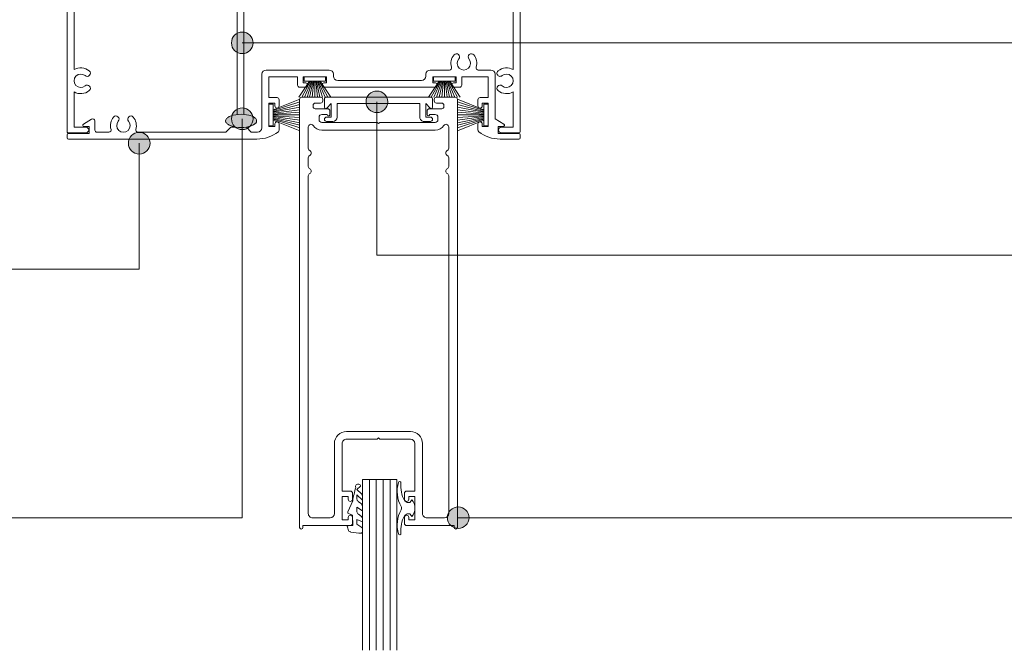
# Model space of a CAD drawing. Extents: x 648 to 1398, y -286 to 637.
# Drawn here: x 962 to 1190, y 10 to 156 of the extents above; entities that cross this region are included whole.
import ezdxf

# ---------------------------------------------------------------- set-up
doc = ezdxf.new("R2010")
doc.units = 0
doc.layers.add('Potter', color=7, linetype='CONTINUOUS', lineweight=18)

# ---------------------------------------------------------------- blocks, each defined once
blk = doc.blocks.new('PAS_024 - PAS_024-456026-SLIDER - 100MM DOOR TO CORNER POST')
at = {"layer": 'Potter', "lineweight": 9}
for p, q in [((-52.04, 48.05), (-52.04, 52.2)), ((-51.84, 52.4), (-9.98, 52.4)), ((-50.74, 50.8), (-50.74, 48.05)), ((-43.17, 50.8), (-50.74, 50.8)), ((-13.48, 50.8), (-38.03, 50.8)), ((-9.78, 52.2), (-9.78, 49.9)), ((9.77, 49.9), (9.77, 52.2)), ((9.97, 52.4), (52.46, 52.4)), ((38.03, 50.8), (13.48, 50.8)), ((51.36, 50.8), (43.17, 50.8)), ((51.36, 48.05), (51.36, 50.8)), ((52.66, 52.2), (52.66, 48.05)), ((-11.48, 41.9), (-11.48, 48.8)), ((-9.98, 48.6), (-9.98, 43.2)), ((-8.58, 48.6), (-9.98, 48.6)), ((-9.78, 49.9), (-8.08, 49.9)), ((-8.58, 48), (-8.58, 48.6)), ((-7.58, 49.4), (-7.58, 48)), ((7.57, 48), (7.57, 49.4)), ((8.07, 49.9), (9.77, 49.9)), ((8.57, 48.6), (8.57, 48)), ((9.97, 48.6), (8.57, 48.6)), ((9.97, 43.2), (9.97, 48.6)), ((11.48, 48.8), (11.48, 41.9)), ((-8.58, 43.2), (-8.58, 43.8)), ((-7.58, 43.8), (-7.58, 42.4)), ((7.57, 42.4), (7.57, 43.8)), ((8.57, 43.8), (8.57, 43.2)), ((-11.28, 33.5), (-11.28, 41.55)), ((-9.98, 43.2), (-8.58, 43.2)), ((-9.78, 41.9), (-9.78, 39.6)), ((-8.08, 41.9), (-9.78, 41.9)), ((9.77, 41.9), (8.07, 41.9)), ((8.57, 43.2), (9.97, 43.2)), ((9.77, 39.6), (9.77, 41.9)), ((11.27, 41.55), (11.27, 33.5)), ((-9.78, 39.6), (-8.24, 39.6)), ((-8.07, 39.5), (-7.6, 38.7)), ((7.6, 38.7), (8.07, 39.5)), ((8.24, 39.6), (9.77, 39.6)), ((-9.78, 38.4), (-9.78, 33.8)), ((-7.78, 38.4), (-9.78, 38.4)), ((9.77, 38.4), (7.78, 38.4)), ((9.77, 33.8), (9.77, 38.4)), ((-15.52, 33.5), (-11.28, 33.5)), ((-11.28, 32), (-15.52, 32)), ((-11.28, 11.5), (-11.28, 32)), ((-9.78, 33.8), (9.77, 33.8)), ((-9.78, 32.3), (-9.78, 10.3)), ((9.77, 32.3), (-9.78, 32.3)), ((9.77, 10.3), (9.77, 32.3)), ((11.27, 33.5), (15.52, 33.5)), ((11.27, 32), (11.27, 11.5)), ((15.52, 32), (11.27, 32)), ((-11.97, 11.5), (-11.28, 11.5)), ((11.27, 11.5), (11.97, 11.5)), ((-12.28, 0.3), (-12.28, 11.2)), ((-10.78, 9.7), (-10.78, -9.7)), ((-10.08, 10), (-10.47, 10)), ((10.47, 10), (10.07, 10)), ((10.78, -9.7), (10.78, 9.7)), ((12.27, 11.2), (12.27, 0.3)), ((-11.97, 0), (-12.28, 0.3)), ((-12.28, -0.3), (-11.97, 0)), ((12.27, 0.3), (11.97, 0)), ((-12.28, -11.2), (-12.28, -0.3)), ((11.97, 0), (12.27, -0.3)), ((12.27, -0.3), (12.27, -11.2)), ((-10.47, -10), (-10.08, -10)), ((-9.78, -10.3), (-9.78, -32.3)), ((9.77, -32.3), (9.77, -10.3)), ((10.07, -10), (10.47, -10)), ((-11.28, -11.5), (-11.97, -11.5)), ((-11.28, -32), (-11.28, -11.5)), ((11.27, -11.5), (11.27, -32)), ((11.97, -11.5), (11.27, -11.5)), ((-15.52, -32), (-11.28, -32)), ((-11.28, -33.5), (-15.52, -33.5)), ((-11.28, -41.55), (-11.28, -33.5)), ((-9.78, -32.3), (9.77, -32.3)), ((-9.78, -33.8), (-9.78, -38.4)), ((9.77, -33.8), (-9.78, -33.8)), ((9.77, -38.4), (9.77, -33.8)), ((11.27, -33.5), (11.27, -41.55)), ((15.52, -33.5), (11.27, -33.5)), ((11.27, -32), (15.52, -32)), ((-9.78, -38.4), (-7.78, -38.4)), ((-7.6, -38.7), (-8.07, -39.5)), ((8.07, -39.5), (7.6, -38.7)), ((7.78, -38.4), (9.77, -38.4)), ((-9.78, -39.6), (-9.78, -41.9)), ((-8.24, -39.6), (-9.78, -39.6)), ((9.77, -39.6), (8.24, -39.6)), ((9.77, -41.9), (9.77, -39.6)), ((-11.48, -48.8), (-11.48, -41.9)), ((-9.98, -43.2), (-9.98, -48.6)), ((-8.58, -43.2), (-9.98, -43.2)), ((-9.78, -41.9), (-8.08, -41.9)), ((-8.58, -43.8), (-8.58, -43.2)), ((-7.58, -42.4), (-7.58, -43.8)), ((7.57, -43.8), (7.57, -42.4)), ((8.07, -41.9), (9.77, -41.9)), ((8.57, -43.2), (8.57, -43.8)), ((9.97, -43.2), (8.57, -43.2)), ((9.97, -48.6), (9.97, -43.2)), ((11.48, -41.9), (11.48, -48.8)), ((-52.04, -52.2), (-52.04, -48.05)), ((-50.74, -48.05), (-50.74, -50.8)), ((-9.98, -48.6), (-8.58, -48.6)), ((-9.78, -49.9), (-9.78, -52.2)), ((-8.08, -49.9), (-9.78, -49.9)), ((-8.58, -48.6), (-8.58, -48)), ((-7.58, -48), (-7.58, -49.4)), ((7.57, -49.4), (7.57, -48)), ((9.77, -49.9), (8.07, -49.9)), ((8.57, -48), (8.57, -48.6)), ((8.57, -48.6), (9.97, -48.6)), ((9.77, -52.2), (9.77, -49.9)), ((51.36, -50.8), (51.36, -48.05)), ((52.66, -48.05), (52.66, -52.2)), ((-9.98, -52.4), (-51.84, -52.4)), ((-50.74, -50.8), (-43.17, -50.8)), ((-38.03, -50.8), (-13.48, -50.8)), ((52.46, -52.4), (9.97, -52.4)), ((13.48, -50.8), (38.03, -50.8)), ((43.17, -50.8), (51.36, -50.8))]:
    blk.add_line(p, q, dxfattribs=at)
for centre, radius, start, end in [((-51.84, 52.2), 0.2, 90, 180), ((-40.6, 49.25), 3, 148.8911, 220.6906), ((-40.6, 49.25), 1.55, 319.3094, 220.6906), ((-40.6, 49.25), 3, 319.3094, 31.1089), ((-13.48, 48.8), 2, 360, 90), ((-9.98, 52.2), 0.2, 0, 90), ((9.97, 52.2), 0.2, 90, 180), ((13.48, 48.8), 2, 90, 180), ((40.6, 49.25), 3, 148.8911, 220.6906), ((40.6, 49.25), 1.55, 319.3094, 220.6906), ((40.6, 49.25), 3, 319.3094, 31.1089), ((52.46, 52.2), 0.2, 0, 90), ((-51.39, 48.05), 0.65, 180, 0), ((-42.33, 47.77), 0.725, 220.6906, 40.6906), ((-38.88, 47.77), 0.725, 139.3094, 319.3094), ((-8.08, 48), 0.5, 180, 0), ((-8.08, 49.4), 0.5, 0, 90), ((8.07, 49.4), 0.5, 90, 180), ((8.07, 48), 0.5, 180, 0), ((38.87, 47.77), 0.725, 220.6906, 40.6906), ((42.33, 47.77), 0.725, 139.3094, 319.3094), ((52.01, 48.05), 0.65, 180, 0), ((-8.08, 43.8), 0.5, 0, 180), ((8.07, 43.8), 0.5, 0, 180), ((-11.28, 41.9), 0.2, 180, 240.4126), ((-11.48, 41.55), 0.2, 0, 60.4126), ((-8.08, 42.4), 0.5, 270, 0), ((8.07, 42.4), 0.5, 180, 270), ((11.48, 41.55), 0.2, 119.5874, 180), ((11.28, 41.9), 0.2, 299.5874, 0), ((-8.24, 39.4), 0.2, 30, 90), ((8.24, 39.4), 0.2, 90, 150), ((-7.78, 38.6), 0.2, 270, 30), ((7.78, 38.6), 0.2, 150, 270), ((-15.52, 32.75), 0.75, 90, 270), ((15.52, 32.75), 0.75, 270, 90), ((-11.97, 11.2), 0.3, 90, 180), ((11.97, 11.2), 0.3, 0, 90), ((-10.47, 9.7), 0.3, 90, 180), ((-10.08, 10.3), 0.3, 270, 0), ((10.07, 10.3), 0.3, 180, 270), ((10.47, 9.7), 0.3, 0, 90), ((-11.97, -11.2), 0.3, 180, 270), ((-10.47, -9.7), 0.3, 180, 270), ((-10.08, -10.3), 0.3, 0, 90), ((10.07, -10.3), 0.3, 90, 180), ((10.47, -9.7), 0.3, 270, 0), ((11.97, -11.2), 0.3, 270, 0), ((-15.52, -32.75), 0.75, 90, 270), ((15.52, -32.75), 0.75, 270, 90), ((-7.78, -38.6), 0.2, 330, 90), ((7.78, -38.6), 0.2, 90, 210), ((-8.24, -39.4), 0.2, 270, 330), ((8.24, -39.4), 0.2, 210, 270), ((-11.28, -41.9), 0.2, 119.5874, 180), ((-11.48, -41.55), 0.2, 299.5874, 0), ((-8.08, -42.4), 0.5, 0, 90), ((8.07, -42.4), 0.5, 90, 180), ((11.48, -41.55), 0.2, 180, 240.4126), ((11.28, -41.9), 0.2, 0, 60.4126), ((-8.08, -43.8), 0.5, 180, 0), ((8.07, -43.8), 0.5, 180, 0), ((-51.39, -48.05), 0.65, 0, 180), ((-40.6, -49.25), 3, 139.3094, 211.1089), ((-42.33, -47.77), 0.725, 319.3094, 139.3094), ((-38.88, -47.77), 0.725, 40.6906, 220.6906), ((-40.6, -49.25), 3, 328.8911, 40.6906), ((-8.08, -48), 0.5, 0, 180), ((8.07, -48), 0.5, 0, 180), ((40.6, -49.25), 3, 139.3094, 211.1089), ((38.87, -47.77), 0.725, 319.3094, 139.3094), ((42.33, -47.77), 0.725, 40.6906, 220.6906), ((40.6, -49.25), 3, 328.8911, 40.6906), ((52.01, -48.05), 0.65, 0, 180), ((-40.6, -49.25), 1.55, 139.3094, 40.6906), ((-13.48, -48.8), 2, 270, 0), ((-8.08, -49.4), 0.5, 270, 0), ((8.07, -49.4), 0.5, 180, 270), ((13.48, -48.8), 2, 180, 270), ((40.6, -49.25), 1.55, 139.3094, 40.6906), ((-51.84, -52.2), 0.2, 180, 270), ((-9.98, -52.2), 0.2, 270, 0), ((9.97, -52.2), 0.2, 180, 270), ((52.46, -52.2), 0.2, 270, 0)]:
    blk.add_arc(centre, radius, start, end, dxfattribs=at)
blk = doc.blocks.new('PAS_533-C - PAS_533-C-1698017-SLIDER - 100MM DOOR TO CORNER POST')
at = {"layer": 'Potter', "lineweight": 9}
for p, q in [((-23.02, 23.29), (-8.47, 23.29)), ((14.93, 23.29), (19.39, 23.29)), ((26.07, 23.29), (28.98, 23.29)), ((-24.02, 9.89), (-24.02, 22.29)), ((-22.42, 21.69), (-22.42, 16.89)), ((-15.77, 21.69), (-22.42, 21.69)), ((-15.77, 19.79), (-15.77, 21.69)), ((-14.47, 21.69), (-14.47, 20.29)), ((-9.07, 21.69), (-14.47, 21.69)), ((-9.07, 20.29), (-9.07, 21.69)), ((-7.47, 22.29), (-7.47, 21.89)), ((-6.47, 20.89), (12.93, 20.89)), ((13.93, 21.89), (13.93, 22.29)), ((15.53, 21.69), (15.53, 20.29)), ((20.93, 21.69), (15.53, 21.69)), ((20.93, 20.29), (20.93, 21.69)), ((22.23, 21.69), (22.23, 19.79)), ((28.38, 21.69), (22.23, 21.69)), ((28.38, 16.89), (28.38, 21.69)), ((29.98, 22.29), (29.98, 11.98)), ((-13.87, 19.29), (-15.27, 19.29)), ((-14.47, 20.29), (-13.87, 20.29)), ((-9.67, 20.29), (-9.07, 20.29)), ((16.13, 19.29), (-9.67, 19.29)), ((15.53, 20.29), (16.13, 20.29)), ((20.33, 20.29), (20.93, 20.29)), ((21.73, 19.29), (20.33, 19.29)), ((-22.42, 16.89), (-20.52, 16.89)), ((-20.02, 16.39), (-20.02, 14.99)), ((25.98, 14.99), (25.98, 16.39)), ((26.48, 16.89), (28.38, 16.89)), ((-22.42, 15.59), (-22.42, 10.19)), ((-21.02, 15.59), (-22.42, 15.59)), ((-21.02, 14.99), (-21.02, 15.59)), ((26.98, 15.59), (26.98, 14.99)), ((28.38, 15.59), (26.98, 15.59)), ((28.38, 10.19), (28.38, 15.59)), ((-65.33, 10.74), (-63.43, 11.91)), ((-62.67, 11.49), (-62.67, 9.39)), ((29.98, 11.98), (31.99, 10.74)), ((-63.97, 10.19), (-65.17, 10.19)), ((-63.97, 8.59), (-63.97, 10.19)), ((-32.37, 8.89), (-31.17, 10.09)), ((-31.17, 10.09), (-30.07, 10.09)), ((-27.6, 10.02), (-26.47, 8.89)), ((-22.42, 10.19), (-21.02, 10.19)), ((-21.02, 10.19), (-21.02, 10.79)), ((-20.02, 10.79), (-20.02, 9.39)), ((25.98, 9.39), (25.98, 10.79)), ((26.98, 10.79), (26.98, 10.19)), ((26.98, 10.19), (28.38, 10.19)), ((30.63, 10.19), (30.63, 8.59)), ((31.83, 10.19), (30.63, 10.19)), ((-69.07, 7.59), (-69.07, 8.29)), ((-68.77, 8.59), (-63.97, 8.59)), ((-25.15, 7.29), (-68.77, 7.29)), ((-62.17, 8.89), (-59.41, 8.89)), ((-52.73, 8.89), (-32.37, 8.89)), ((-26.47, 8.89), (-25.02, 8.89)), ((30.63, 8.59), (35.43, 8.59)), ((35.43, 7.29), (31.11, 7.29)), ((35.73, 8.29), (35.73, 7.59))]:
    blk.add_line(p, q, dxfattribs=at)
for centre, radius, start, end in [((22.73, 24.84), 3, 139.3094, 197.4576), ((21, 26.32), 0.725, 319.3094, 139.3094), ((22.73, 24.84), 1.55, 139.3094, 40.6906), ((24.45, 26.32), 0.725, 40.6906, 220.6906), ((22.73, 24.84), 3, 342.5424, 40.6906), ((-23.02, 22.29), 1, 90, 180), ((-8.47, 22.29), 1, 0, 90), ((14.93, 22.29), 1, 90, 180), ((19.39, 23.79), 0.5, 270, 17.4576), ((26.07, 23.79), 0.5, 162.5424, 270), ((28.98, 22.29), 1, 0, 90), ((-6.47, 21.89), 1, 180, 270), ((12.93, 21.89), 1, 270, 0), ((-15.27, 19.79), 0.5, 180, 270), ((-13.87, 19.79), 0.5, 270, 90), ((-9.67, 19.79), 0.5, 90, 270), ((16.13, 19.79), 0.5, 270, 90), ((20.33, 19.79), 0.5, 90, 270), ((21.73, 19.79), 0.5, 270, 0), ((-20.52, 16.39), 0.5, 0, 90), ((26.48, 16.39), 0.5, 90, 180), ((-20.52, 14.99), 0.5, 180, 0), ((26.48, 14.99), 0.5, 180, 0), ((-63.17, 11.49), 0.5, 0, 121.6966), ((-56.07, 10.44), 3, 139.3094, 197.4576), ((-57.8, 11.92), 0.725, 319.3094, 139.3094), ((-56.07, 10.44), 1.55, 139.3094, 40.6906), ((-54.35, 11.92), 0.725, 40.6906, 220.6906), ((-56.07, 10.44), 3, 342.5424, 40.6906), ((-65.17, 10.49), 0.3, 121.6966, 270), ((-62.17, 9.39), 0.5, 180, 270), ((-59.41, 9.39), 0.5, 270, 17.4576), ((-52.73, 9.39), 0.5, 162.5424, 270), ((-25.02, 9.89), 1, 270, 0), ((-20.52, 10.79), 0.5, 0, 180), ((-20.52, 9.39), 0.5, 308.1249, 0), ((26.48, 10.79), 0.5, 0, 180), ((26.48, 9.39), 0.5, 180, 231.8751), ((31.83, 10.49), 0.3, 270, 58.3034), ((-68.77, 8.29), 0.3, 90, 180), ((-68.77, 7.59), 0.3, 180, 270), ((-25.15, 15.29), 8, 270, 308.1249), ((31.11, 15.29), 8, 231.8751, 270), ((35.43, 8.29), 0.3, 0, 90), ((35.43, 7.59), 0.3, 270, 0)]:
    blk.add_arc(centre, radius, start, end, dxfattribs=at)
blk = doc.blocks.new('PAS_502 - PAS_502-1457314-SLIDER - 100MM DOOR TO CORNER POST')
at = {"layer": 'Potter', "lineweight": 9}
for p, q in [((-10.55, 0), (-12, 0)), ((12, 0), (10.55, 0)), ((-12, -1), (-10.95, -1)), ((-10.95, -1), (-10.95, -4.2)), ((-9.55, -4.2), (-9.55, -1)), ((9.55, -1), (9.55, -4.2)), ((10.95, -4.2), (10.95, -1)), ((10.95, -1), (12, -1)), ((-12.5, -3.25), (-12.5, -5.3)), ((-10.95, -4.2), (-11.97, -3.06)), ((9.55, -4.2), (-9.55, -4.2)), ((11.97, -3.06), (10.95, -4.2)), ((12.5, -5.3), (12.5, -3.25)), ((-12.2, -5.6), (12.2, -5.6))]:
    blk.add_line(p, q, dxfattribs=at)
for centre, radius, start, end in [((-12, -0.5), 0.5, 90, 270), ((-10.55, -1), 1, 360, 90), ((10.55, -1), 1, 90, 180), ((12, -0.5), 0.5, 270, 90), ((-12.2, -3.25), 0.3, 38.5356, 180), ((12.2, -3.25), 0.3, 0, 141.4644), ((-12.2, -5.3), 0.3, 180, 270), ((12.2, -5.3), 0.3, 270, 0)]:
    blk.add_arc(centre, radius, start, end, dxfattribs=at)
blk = doc.blocks.new('PAS_Glazing Panel - Potters Glazing Panel 8mm-1027051-SLIDER - 100MM DOOR TO CORNER POST')
at = {"layer": 'Potter'}
for p, q in [((-8, 0), (-8, 39.59)), ((0, 0), (0, 39.59)), ((0, 0), (-8, 0))]:
    blk.add_line(p, q, dxfattribs=at)
at = {"layer": 'Potter', "lineweight": 9}
for p, q in [((-6.4, 0), (-6.4, 39.59)), ((-4.8, 0), (-4.8, 39.59)), ((-3.2, 0), (-3.2, 39.59)), ((-1.6, 0), (-1.6, 39.59))]:
    blk.add_line(p, q, dxfattribs=at)
blk = doc.blocks.new('PAS_Rubber Seal 1 - PAS_Rubber Seal-1653640-SLIDER - 100MM DOOR TO CORNER POST')
at = {"layer": 'Potter', "lineweight": 9}
for p, q in [((-4.09, 2.09), (-4.09, 2.83)), ((-3.74, 3.11), (-3.92, 3.13)), ((-0.87, 2.49), (-0.61, 1.7)), ((-4.09, -0.17), (-4.09, 0.5)), ((-4.09, 0.5), (-2.81, -0.07)), ((-3.03, 1.19), (-3.95, 1.83)), ((-2.81, -0.07), (-2.8, 0.79)), ((-0.82, 1.39), (-1.87, 1.33)), ((-1.87, 1.33), (-1.8, -1.07)), ((-4.09, -3.09), (-4.09, -2.03)), ((-4.09, -2.03), (-2.8, -2.94)), ((-3.21, -1.26), (-3.86, -0.74)), ((-2.8, -2.94), (-2.8, -1.86)), ((-0.73, -1.82), (-1.85, -4.38)), ((-1.8, -1.07), (-0.85, -1.44)), ((-4.09, -5.39), (-4.09, -4.53)), ((-4.09, -4.53), (-2.8, -5.75)), ((-3.12, -4.23), (-3.66, -3.85)), ((-2.81, -7.01), (-3.9, -5.98)), ((-2.8, -5.75), (-2.8, -4.78)), ((-2.81, -7.01), (-3.67, -7.75))]:
    blk.add_line(p, q, dxfattribs=at)
for centre, radius, start, end in [((-3.81, 2.83), 0.288, 77.0634, 180), ((-4.89, -16), 19.16, 79.5885, 87.0687), ((-1.39, 2.28), 0.558, 21.6437, 94.3702), ((-3.85, 2.05), 0.246, 170.7653, 246.0056), ((-3.13, 0.87), 0.334, 345.6707, 73.3045), ((-0.84, 1.63), 0.24, 274.1514, 18.4432), ((-3.45, -0.24), 0.645, 173.9267, 230.597), ((-3.62, -1.97), 0.824, 7.891, 59.9378), ((-0.95, -1.68), 0.26, 326.5573, 68.7587), ((-3.26, -3.11), 0.839, 178.3119, 240.9506), ((-3.65, -4.89), 0.849, 7.4556, 51.377), ((-28.73, 0.15), 27.26, 343.8096, 350.4285), ((-3.38, -5.49), 0.718, 171.7205, 223.5229), ((-3.09, -7.68), 0.583, 187.1015, 22.8253)]:
    blk.add_arc(centre, radius, start, end, dxfattribs=at)
blk = doc.blocks.new('PAS_Rubber Seal 3 - PAS_Rubber Seal 2-808039-SLIDER - 100MM DOOR TO CORNER POST')
at = {"layer": 'Potter', "lineweight": 9}
for p, q in [((-2.18, 1.57), (-2, 1.46)), ((-1.57, 1.3), (-1.29, 1.3)), ((-1.09, 1.39), (-0.65, 1.94)), ((-2, -1.46), (-2.18, -1.57)), ((-1.29, -1.3), (-1.57, -1.3)), ((-0.65, -1.94), (-1.09, -1.39))]:
    blk.add_line(p, q, dxfattribs=at)
for centre, radius, start, end in [((3.4, 3.88), 7.47, 164.0314, 208.0734), ((-3.5, 5.85), 0.299, 355.2228, 164.0314), ((4.3, 5.2), 7.53, 175.2228, 207.1791), ((-3.56, 0), 0.518, 0, 44.7315), ((-3.56, 0), 0.518, 315.2685, 360), ((-1.85, 2.14), 0.66, 214.8596, 240.0723), ((-1.57, 1.94), 0.648, 228.2892, 270), ((-1.29, 1.56), 0.259, 270, 321.3402), ((-2.62, 0.21), 2.62, 355.4591, 41.4108), ((-2.62, -0.21), 2.62, 318.5892, 4.5409), ((3.4, -3.88), 7.47, 151.9266, 195.9686), ((4.3, -5.2), 7.53, 152.8209, 184.7772), ((-1.85, -2.14), 0.66, 119.9277, 145.1404), ((-1.57, -1.94), 0.648, 90, 131.7108), ((-1.29, -1.56), 0.259, 38.6598, 90), ((-3.5, -5.85), 0.299, 195.9686, 4.7772)]:
    blk.add_arc(centre, radius, start, end, dxfattribs=at)
blk = doc.blocks.new('PAS_500-100 - PAS_500-100-1455923-SLIDER - 100MM DOOR TO CORNER POST')
at = {"layer": 'Potter', "lineweight": 9}
for p, q in [((-18.25, -99.5), (-18.25, -0.38)), ((-17.5, -0.38), (-17.5, -0.8)), ((-17.5, -0.8), (-6.5, -0.8)), ((-7, -2.1), (-8.4, -2.1)), ((-8.4, -2.1), (-8.4, -7.5)), ((-7, -2.7), (-7, -2.1)), ((-6, -1.3), (-6, -2.7)), ((6, -2.7), (6, -1.3)), ((6.5, -0.8), (17.5, -0.8)), ((8.4, -2.1), (7, -2.1)), ((7, -2.1), (7, -2.7)), ((8.4, -7.5), (8.4, -2.1)), ((17.5, -0.8), (17.5, -0.38)), ((18.25, -0.38), (18.25, -99.5)), ((-16.25, -81.81), (-16.25, -3.6)), ((-15.25, -2.6), (-11.2, -2.6)), ((-10.2, -3.6), (-10.2, -19.8)), ((10.2, -19.8), (10.2, -3.6)), ((11.2, -2.6), (15.25, -2.6)), ((16.25, -3.6), (16.25, -81.81)), ((-8.4, -7.5), (-7, -7.5)), ((-6.5, -8.8), (-8.4, -8.8)), ((-8.4, -8.8), (-8.4, -19.8)), ((-7, -7.5), (-7, -6.9)), ((-6, -6.9), (-6, -8.3)), ((6, -8.3), (6, -6.9)), ((8.4, -8.8), (6.5, -8.8)), ((7, -6.9), (7, -7.5)), ((7, -7.5), (8.4, -7.5)), ((8.4, -19.8), (8.4, -8.8)), ((-0.3, -20.8), (-7.4, -20.8)), ((-7.4, -22.6), (7.4, -22.6)), ((-0.3, -20.8), (0, -21.1)), ((0, -21.1), (0.3, -20.8)), ((0.3, -20.8), (7.4, -20.8)), ((-16.25, -86.01), (-16.25, -83.99)), ((16.25, -83.99), (16.25, -86.01)), ((-16.25, -93.14), (-16.25, -88.19)), ((16.25, -88.19), (16.25, -93.14)), ((13.15, -92.4), (-13.15, -92.4)), ((-13.75, -94.8), (-13.75, -95.4)), ((-0.3, -94.2), (-13.15, -94.2)), ((0, -93.9), (-0.3, -94.2)), ((0.3, -94.2), (0, -93.9)), ((13.15, -94.2), (0.3, -94.2)), ((13.75, -95.4), (13.75, -94.8)), ((-15.15, -97.85), (-15.15, -98.15)), ((-11.75, -97.35), (-14.65, -97.35)), ((-13.15, -96), (-11.85, -96)), ((-11.25, -96), (-11.25, -96.85)), ((11.25, -96.85), (11.25, -96)), ((14.65, -97.35), (11.75, -97.35)), ((11.85, -96), (13.15, -96)), ((15.15, -98.15), (15.15, -97.85)), ((-13.4, -100), (-17.75, -100)), ((-14.65, -98.65), (-13.4, -98.65)), ((-12.9, -99.15), (-12.9, -99.5)), ((12.9, -99.5), (12.9, -99.15)), ((13.4, -98.65), (14.65, -98.65)), ((17.75, -100), (13.4, -100))]:
    blk.add_line(p, q, dxfattribs=at)
for centre, radius, start, end in [((-17.88, -0.38), 0.375, 0, 180), ((17.88, -0.38), 0.375, 0, 180), ((-6.5, -1.3), 0.5, 360, 90), ((6.5, -1.3), 0.5, 90, 180), ((-15.25, -3.6), 1, 90, 180), ((-11.2, -3.6), 1, 360, 90), ((-6.5, -2.7), 0.5, 180, 0), ((6.5, -2.7), 0.5, 180, 0), ((11.2, -3.6), 1, 90, 180), ((15.25, -3.6), 1, 360, 90), ((-6.5, -6.9), 0.5, 0, 180), ((6.5, -6.9), 0.5, 0, 180), ((-6.5, -8.3), 0.5, 270, 0), ((6.5, -8.3), 0.5, 180, 270), ((-7.4, -19.8), 2.8, 180, 270), ((-7.4, -19.8), 1, 180, 270), ((7.4, -19.8), 1, 270, 0), ((7.4, -19.8), 2.8, 270, 0), ((-15.65, -81.81), 0.6, 180, 245.3757), ((15.65, -81.81), 0.6, 294.6243, 0), ((-15.65, -83.99), 0.6, 114.6243, 180), ((-16.15, -82.9), 0.6, 294.6243, 65.3757), ((16.15, -82.9), 0.6, 114.6243, 245.3757), ((15.65, -83.99), 0.6, 0, 65.3757), ((-15.65, -86.01), 0.6, 180, 245.3757), ((-16.15, -87.1), 0.6, 294.6243, 65.3757), ((16.15, -87.1), 0.6, 114.6243, 245.3757), ((15.65, -86.01), 0.6, 294.6243, 0), ((-15.65, -88.19), 0.6, 114.6243, 180), ((15.65, -88.19), 0.6, 0, 65.3757), ((-15.65, -93.14), 0.6, 180, 326.4427), ((-13.15, -94.8), 2.4, 90, 146.4427), ((13.15, -94.8), 2.4, 33.5573, 90), ((15.65, -93.14), 0.6, 213.5573, 0), ((-13.15, -94.8), 0.6, 90, 180), ((-13.15, -95.4), 0.6, 180, 270), ((-11.55, -96), 0.3, 0, 180), ((11.55, -96), 0.3, 360, 180), ((13.15, -94.8), 0.6, 0, 90), ((13.15, -95.4), 0.6, 270, 0), ((-14.65, -97.85), 0.5, 90, 180), ((-11.75, -96.85), 0.5, 270, 0), ((11.75, -96.85), 0.5, 180, 270), ((14.65, -97.85), 0.5, 0, 90), ((-17.75, -99.5), 0.5, 180, 270), ((-14.65, -98.15), 0.5, 180, 270), ((-13.4, -99.15), 0.5, 0, 90), ((-13.4, -99.5), 0.5, 270, 0), ((13.4, -99.15), 0.5, 90, 180), ((13.4, -99.5), 0.5, 180, 270), ((14.65, -98.15), 0.5, 270, 0), ((17.75, -99.5), 0.5, 270, 0)]:
    blk.add_arc(centre, radius, start, end, dxfattribs=at)
blk = doc.blocks.new('PAS_Support Angle - PAS_ Support Angle-1011382-SLIDER - 100MM DOOR TO CORNER POST')
at = {"layer": 'Potter', "lineweight": 9}
for p, q in [((-19, 38), (0, 38)), ((-19, 36.4), (-19, 38)), ((0, 38), (0, 0.88)), ((-1.6, 36.4), (-19, 36.4)), ((-1.6, 0.84), (-1.6, 36.4))]:
    blk.add_line(p, q, dxfattribs=at)
blk = doc.blocks.new('Carbond Seal - Carbond Seal-1012248-SLIDER - 100MM DOOR TO CORNER POST')
at = {"layer": 'Potter'}
blk.add_hatch(color=256, dxfattribs=at).paths.add_polyline_path([(1.52, 0), (1.43, 1.23), (1.17, 2.31), (0.98, 2.76), (0.76, 3.12), (0.52, 3.38), (0.26, 3.55), (0, 3.6), (-0.26, 3.55), (-0.52, 3.38), (-0.76, 3.12), (-0.98, 2.76), (-1.17, 2.31), (-1.43, 1.23), (-1.52, 0), (-1.43, -1.23), (-1.17, -2.31), (-0.98, -2.76), (-0.76, -3.12), (-0.52, -3.38), (-0.26, -3.55), (0, -3.6), (0.26, -3.55), (0.52, -3.38), (0.76, -3.12), (0.98, -2.76), (1.17, -2.31), (1.43, -1.23), (1.5, -0.63)], flags=0)
at = {"layer": 'Potter', "lineweight": 9}
for points in [[(0, -3.6), (-0.18, -3.6), (-0.53, -3.45), (-1.16, -2.6), (-1.63, -0.68), (-1.46, 1.51), (-1.06, 2.65), (-0.77, 3.13), (-0.52, 3.4), (-0.27, 3.56), (-0.09, 3.6), (0, 3.6)], [(0, 3.6), (0.18, 3.6), (0.53, 3.45), (1.16, 2.6), (1.63, 0.68), (1.46, -1.51), (1.06, -2.65), (0.77, -3.13), (0.52, -3.4), (0.27, -3.56), (0.09, -3.6), (0, -3.6)]]:
    blk.add_open_spline(points, degree=3, knots=[-1, -1, -1, -1, -0.888889, -0.777778, -0.555556, -0.333333, -0.222222, -0.166667, -0.111111, -0.055556, 0, 0, 0, 0], dxfattribs=at)
blk = doc.blocks.new('PAS_BRUSH SEAL_UNIVERSAL - PAS_BRUSH SEAL 5-1567723-SLIDER - 100MM DOOR TO CORNER POST')
at = {"layer": 'Potter', "lineweight": 9}
for p, q in [((-7.65, 37.75), (-1.5, 35.29)), ((-7.65, 37.11), (-1.5, 35.08)), ((-7.65, 36.49), (-1.5, 34.88)), ((-1.5, 36.58), (-1.5, 31.58)), ((-0.5, 36.58), (-1.5, 36.58)), ((-1.5, 36.58), (-1.5, 31.58)), ((-0.5, 31.58), (-0.5, 36.58)), ((-7.65, 35.88), (-1.5, 34.68)), ((-7.65, 35.28), (-1.5, 34.48)), ((-7.65, 34.68), (-1.5, 34.28)), ((-1.5, 34.08), (-7.65, 34.08)), ((-7.65, 33.48), (-1.5, 33.88)), ((-7.65, 32.88), (-1.5, 33.68)), ((-7.65, 32.27), (-1.5, 33.48)), ((-7.65, 31.66), (-1.5, 33.28)), ((-7.65, 31.04), (-1.5, 33.08)), ((-7.65, 30.4), (-1.5, 32.87)), ((-1.5, 31.58), (-0.5, 31.58))]:
    blk.add_line(p, q, dxfattribs=at)
blk = doc.blocks.new('PAS_BRUSH SEAL_UNIVERSAL - PAS_BRUSH SEAL 5-1567997-SLIDER - 100MM DOOR TO CORNER POST')
at = {"layer": 'Potter', "lineweight": 9}
for p, q in [((-7.65, 37.75), (-3.93, 35.29)), ((-7.65, 37.11), (-3.93, 35.08)), ((-7.65, 36.49), (-3.93, 34.88)), ((-3.93, 36.58), (-3.93, 31.58)), ((-2.93, 36.58), (-3.93, 36.58)), ((-3.93, 36.58), (-3.93, 31.58)), ((-2.93, 31.58), (-2.93, 36.58)), ((-7.65, 35.88), (-3.93, 34.68)), ((-7.65, 35.28), (-3.93, 34.48)), ((-7.65, 34.68), (-3.93, 34.28)), ((-3.93, 34.08), (-7.65, 34.08)), ((-7.65, 33.48), (-3.93, 33.88)), ((-7.65, 32.88), (-3.93, 33.68)), ((-7.65, 32.27), (-3.93, 33.48)), ((-7.65, 31.66), (-3.93, 33.28)), ((-7.65, 31.04), (-3.93, 33.08)), ((-7.65, 30.4), (-3.93, 32.87)), ((-3.93, 31.58), (-2.93, 31.58))]:
    blk.add_line(p, q, dxfattribs=at)
blk = doc.blocks.new('PAS_BRUSH SEAL_UNIVERSAL - PAS_BRUSH SEAL 5-1563501-SLIDER - 100MM DOOR TO CORNER POST')
at = {"layer": 'Potter', "lineweight": 9}
for p, q in [((-7.65, -30.4), (-1.5, -32.87)), ((-7.65, -31.04), (-1.5, -33.08)), ((-7.65, -31.66), (-1.5, -33.28)), ((-1.5, -31.58), (-0.5, -31.58)), ((-1.5, -36.58), (-1.5, -31.58)), ((-1.5, -36.58), (-1.5, -31.58)), ((-0.5, -31.58), (-0.5, -36.58)), ((-7.65, -32.27), (-1.5, -33.48)), ((-7.65, -32.88), (-1.5, -33.68)), ((-7.65, -33.48), (-1.5, -33.88)), ((-1.5, -34.08), (-7.65, -34.08)), ((-7.65, -34.68), (-1.5, -34.28)), ((-7.65, -35.28), (-1.5, -34.48)), ((-7.65, -35.88), (-1.5, -34.68)), ((-7.65, -36.49), (-1.5, -34.88)), ((-7.65, -37.11), (-1.5, -35.08)), ((-7.65, -37.75), (-1.5, -35.29)), ((-0.5, -36.58), (-1.5, -36.58))]:
    blk.add_line(p, q, dxfattribs=at)
blk = doc.blocks.new('PAS_BRUSH SEAL_UNIVERSAL - PAS_BRUSH SEAL 5-1567982-SLIDER - 100MM DOOR TO CORNER POST')
at = {"layer": 'Potter', "lineweight": 9}
for p, q in [((-7.65, -30.4), (-3.93, -32.87)), ((-7.65, -31.04), (-3.93, -33.08)), ((-7.65, -31.66), (-3.93, -33.28)), ((-3.93, -31.58), (-2.93, -31.58)), ((-3.93, -36.58), (-3.93, -31.58)), ((-3.93, -36.58), (-3.93, -31.58)), ((-2.93, -31.58), (-2.93, -36.58)), ((-7.65, -32.27), (-3.93, -33.48)), ((-7.65, -32.88), (-3.93, -33.68)), ((-7.65, -33.48), (-3.93, -33.88)), ((-3.93, -34.08), (-7.65, -34.08)), ((-7.65, -34.68), (-3.93, -34.28)), ((-7.65, -35.28), (-3.93, -34.48)), ((-7.65, -35.88), (-3.93, -34.68)), ((-7.65, -36.49), (-3.93, -34.88)), ((-7.65, -37.11), (-3.93, -35.08)), ((-7.65, -37.75), (-3.93, -35.29)), ((-2.93, -36.58), (-3.93, -36.58))]:
    blk.add_line(p, q, dxfattribs=at)

msp = doc.modelspace()

# ---------------------------------------------------------------- hatches: boundary and pattern name
at = {"layer": 'Potter'}
h = msp.add_hatch(color=256, dxfattribs=at)
edge = h.paths.add_edge_path(flags=0)
edge.add_arc((1013.75, 150.94), 2.5, 0, 360)
h = msp.add_hatch(color=256, dxfattribs=at)
edge = h.paths.add_edge_path(flags=0)
edge.add_arc((1044.91, 137.28), 2.5, 0, 360)
h = msp.add_hatch(color=256, dxfattribs=at)
edge = h.paths.add_edge_path(flags=0)
edge.add_arc((1013.75, 133.36), 2.5, 0, 360)
h = msp.add_hatch(color=256, dxfattribs=at)
edge = h.paths.add_edge_path(flags=0)
edge.add_arc((989.9, 127.69), 2.5, 0, 360)
h = msp.add_hatch(color=256, dxfattribs=at)
edge = h.paths.add_edge_path(flags=0)
edge.add_arc((1063.73, 40.96), 2.5, 0, 360)

# ---------------------------------------------------------------- linework, layer by layer
at = {"layer": 'Potter', "lineweight": 9}
for p, q in [((1013.75, 150.94), (1267.66, 150.94)), ((1044.91, 137.28), (1044.91, 101.74)), ((1013.75, 133.36), (1013.75, 40.96)), ((989.9, 127.69), (989.9, 98.54)), ((1044.91, 101.74), (1267.66, 101.74)), ((989.9, 98.54), (783.68, 98.54)), ((1013.75, 40.96), (763.27, 40.96)), ((1063.73, 40.96), (1267.66, 40.96))]:
    msp.add_line(p, q, dxfattribs=at)
for centre in [(1013.75, 150.94), (1044.91, 137.28), (1013.75, 133.36), (989.9, 127.69), (1063.73, 40.96)]:
    msp.add_circle(centre, 2.5, dxfattribs=at)

# ---------------------------------------------------------------- block references
at = {"layer": 'Potter'}
for name, p, rotation in [('PAS_024 - PAS_024-456026-SLIDER - 100MM DOOR TO CORNER POST', (1025.64, 182.77), 270), ('PAS_BRUSH SEAL_UNIVERSAL - PAS_BRUSH SEAL 5-1567997-SLIDER - 100MM DOOR TO CORNER POST', (1064.62, 145.98), 90), ('PAS_BRUSH SEAL_UNIVERSAL - PAS_BRUSH SEAL 5-1567982-SLIDER - 100MM DOOR TO CORNER POST', (1026.46, 145.98), 90), ('PAS_BRUSH SEAL_UNIVERSAL - PAS_BRUSH SEAL 5-1567723-SLIDER - 100MM DOOR TO CORNER POST', (1019.39, 168.33), 180), ('PAS_500-100 - PAS_500-100-1455923-SLIDER - 100MM DOOR TO CORNER POST', (1045.28, 38.33), 180), ('PAS_502 - PAS_502-1457314-SLIDER - 100MM DOOR TO CORNER POST', (1045.28, 132.73), 180), ('CARBOND SEAL - CARBOND SEAL-1012248-SLIDER - 100MM DOOR TO CORNER POST', (1013.48, 132.87), 270), ('PAS_RUBBER SEAL 1 - PAS_RUBBER SEAL-1653640-SLIDER - 100MM DOOR TO CORNER POST', (1037.46, 40.49), 180), ('PAS_GLAZING PANEL - POTTERS GLAZING PANEL 8MM-1027051-SLIDER - 100MM DOOR TO CORNER POST', (1041.56, 49.83), 180)]:
    msp.add_blockref(name, p, dxfattribs=dict(at, rotation=rotation))
for name, p in [('PAS_SUPPORT ANGLE - PAS_ SUPPORT ANGLE-1011382-SLIDER - 100MM DOOR TO CORNER POST', (1014.14, 133.49)), ('PAS_533-C - PAS_533-C-1698017-SLIDER - 100MM DOOR TO CORNER POST', (1042.31, 121.36)), ('PAS_BRUSH SEAL_UNIVERSAL - PAS_BRUSH SEAL 5-1563501-SLIDER - 100MM DOOR TO CORNER POST', (1071.19, 168.33)), ('PAS_RUBBER SEAL 3 - PAS_RUBBER SEAL 2-808039-SLIDER - 100MM DOOR TO CORNER POST', (1053.68, 43.17))]:
    msp.add_blockref(name, p, dxfattribs=at)

doc.saveas('drawing.dxf')
